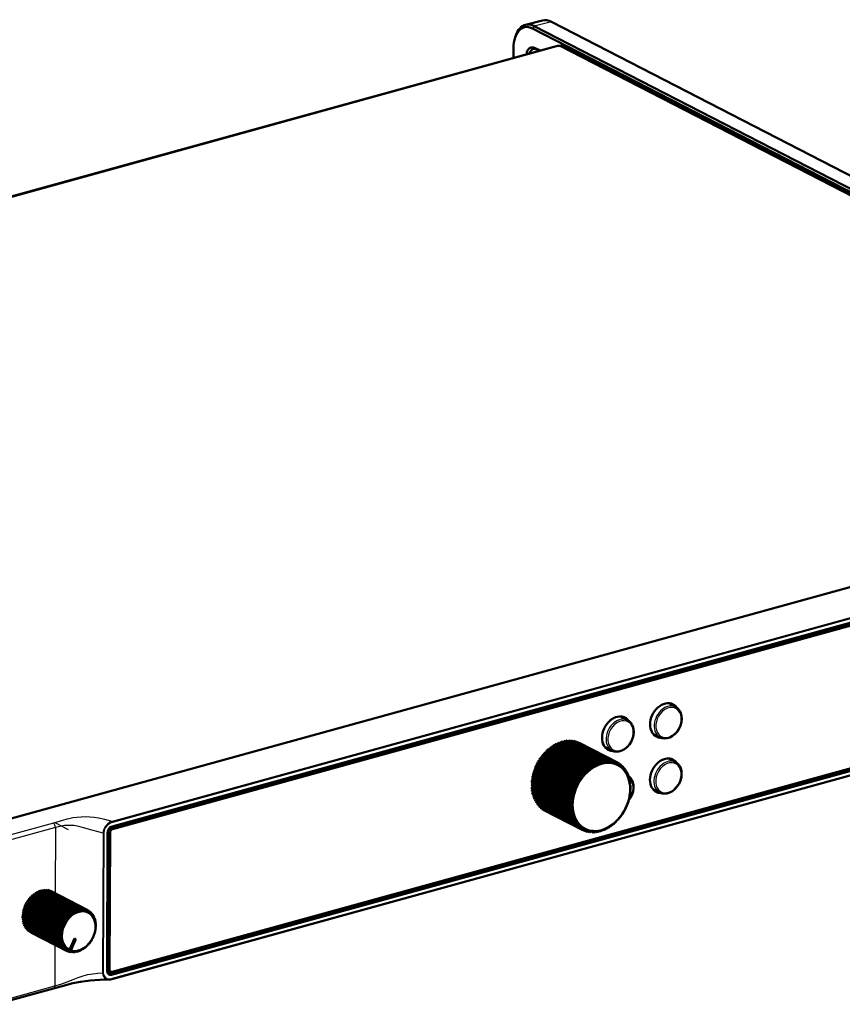
# Model space of a CAD drawing. Extents: x 0 to 594, y 0 to 420.
# Drawn here: x 401 to 497, y 183 to 298 of the extents above; entities that cross this region are included whole.
import ezdxf

# ---------------------------------------------------------------- set-up
doc = ezdxf.new("R2010")
doc.units = 0

msp = doc.modelspace()

# ---------------------------------------------------------------- linework, layer by layer
at = {"color": 7, "lineweight": 50}
for p, q in [((462.34, 298.41), (460.32, 297.9)), ((557.53, 249.75), (463.38, 298.25)), ((461.17, 297.46), (555.42, 248.91)), ((461.37, 297.74), (555.77, 249.12)), ((459.12, 296.43), (459.19, 296.64)), ((464.1, 295.44), (294.76, 248.71)), ((458.93, 295.13), (458.92, 294.01)), ((461.46, 295.17), (462.04, 294.87)), ((461.66, 295), (461.96, 294.85)), ((556.94, 247.87), (464.71, 295.38)), ((556.35, 247.9), (387.38, 201.28)), ((411.69, 203.66), (558.65, 244.21)), ((558.82, 244.33), (411.74, 203.75)), ((558.91, 244.43), (411.83, 203.85)), ((411.89, 203.53), (558.85, 244.08)), ((411.69, 186.63), (558.77, 227.21)), ((411.78, 186.43), (558.86, 227.01)), ((558.86, 226.5), (411.8, 185.92)), ((558.8, 227.33), (411.84, 186.78)), ((477.98, 217.85), (477.16, 218.3)), ((472.34, 216.29), (471.53, 216.74)), ((464.37, 213.73), (464.27, 213.56)), ((464.37, 213.73), (468.85, 211.42)), ((464.38, 213.73), (468.86, 211.42)), ((464.62, 213.8), (464.52, 213.66)), ((464.62, 213.8), (469.1, 211.5)), ((464.63, 213.81), (469.11, 211.5)), ((464.87, 213.86), (464.77, 213.74)), ((464.87, 213.86), (469.35, 211.56)), ((464.88, 213.87), (469.36, 211.56)), ((465.11, 213.9), (465.02, 213.79)), ((465.11, 213.9), (469.6, 211.6)), ((465.13, 213.9), (469.61, 211.6)), ((465.36, 213.92), (465.27, 213.83)), ((465.36, 213.92), (469.84, 211.61)), ((465.37, 213.92), (469.85, 211.61)), ((465.6, 213.92), (465.53, 213.84)), ((465.6, 213.92), (470.08, 211.61)), ((465.62, 213.92), (470.1, 211.61)), ((465.84, 213.9), (465.77, 213.84)), ((465.84, 213.9), (470.32, 211.59)), ((465.85, 213.9), (470.33, 211.59)), ((466.07, 213.85), (466.02, 213.81)), ((466.07, 213.85), (470.55, 211.55)), ((466.08, 213.85), (470.57, 211.54)), ((466.3, 213.79), (466.26, 213.76)), ((466.3, 213.79), (470.78, 211.48)), ((466.31, 213.79), (470.79, 211.48)), ((466.51, 213.71), (466.49, 213.69)), ((466.51, 213.71), (470.99, 211.4)), ((476.14, 214.29), (475.31, 214.69)), ((462.72, 212.65), (462.68, 212.45)), ((462.72, 212.65), (467.2, 210.34)), ((462.73, 212.66), (467.21, 210.35)), ((462.89, 212.66), (462.73, 212.66)), ((462.93, 212.86), (462.89, 212.66)), ((462.89, 212.66), (467.46, 210.3)), ((462.93, 212.86), (467.42, 210.55)), ((462.95, 212.87), (467.43, 210.56)), ((463.1, 212.85), (462.95, 212.87)), ((463.16, 213.04), (463.1, 212.85)), ((463.1, 212.85), (467.67, 210.49)), ((463.16, 213.04), (467.64, 210.74)), ((463.17, 213.05), (467.65, 210.74)), ((463.33, 213.02), (463.17, 213.05)), ((463.39, 213.22), (463.33, 213.02)), ((463.33, 213.02), (467.89, 210.67)), ((463.39, 213.22), (467.87, 210.91)), ((463.4, 213.22), (467.88, 210.92)), ((463.55, 213.18), (463.4, 213.22)), ((463.63, 213.37), (463.55, 213.18)), ((463.55, 213.18), (468.12, 210.82)), ((463.63, 213.37), (468.11, 211.06)), ((463.64, 213.38), (468.12, 211.07)), ((463.78, 213.32), (463.64, 213.38)), ((463.87, 213.51), (463.78, 213.32)), ((463.78, 213.32), (468.35, 210.96)), ((463.87, 213.51), (468.35, 211.2)), ((463.88, 213.51), (468.36, 211.21)), ((464.12, 213.63), (464.02, 213.44)), ((464.12, 213.63), (468.6, 211.32)), ((464.13, 213.63), (468.61, 211.32)), ((466.52, 213.7), (471, 211.39)), ((466.72, 213.6), (471.2, 211.3)), ((470.51, 212.73), (469.67, 213.14)), ((461.79, 211.44), (466.27, 209.13)), ((461.79, 211.44), (461.82, 211.25)), ((461.97, 211.51), (461.8, 211.45)), ((461.8, 211.45), (466.28, 209.14)), ((461.95, 211.7), (466.43, 209.39)), ((461.95, 211.7), (461.97, 211.51)), ((462.13, 211.77), (461.96, 211.72)), ((461.96, 211.72), (466.44, 209.41)), ((461.97, 211.51), (466.54, 209.16)), ((462.13, 211.96), (466.61, 209.65)), ((462.13, 211.96), (462.13, 211.77)), ((462.13, 211.77), (466.7, 209.41)), ((462.3, 212.01), (462.14, 211.97)), ((462.14, 211.97), (466.62, 209.66)), ((462.31, 212.2), (462.3, 212.01)), ((462.3, 212.01), (466.87, 209.65)), ((462.31, 212.2), (466.79, 209.89)), ((462.49, 212.24), (462.32, 212.21)), ((462.32, 212.21), (466.8, 209.91)), ((462.51, 212.43), (462.49, 212.24)), ((462.49, 212.24), (467.06, 209.88)), ((462.51, 212.43), (466.99, 210.12)), ((462.68, 212.45), (462.52, 212.44)), ((462.52, 212.44), (467, 210.14)), ((462.68, 212.45), (467.25, 210.1)), ((468.83, 211.19), (468.85, 211.42)), ((469.07, 211.28), (468.86, 211.42)), ((469.07, 211.28), (469.1, 211.5)), ((469.31, 211.34), (469.11, 211.5)), ((469.31, 211.34), (469.35, 211.56)), ((469.55, 211.39), (469.36, 211.56)), ((469.55, 211.39), (469.6, 211.6)), ((469.79, 211.42), (469.61, 211.6)), ((469.79, 211.42), (469.84, 211.61)), ((470.03, 211.43), (469.85, 211.61)), ((470.03, 211.43), (470.08, 211.61)), ((470.26, 211.41), (470.1, 211.61)), ((470.26, 211.41), (470.32, 211.59)), ((470.49, 211.38), (470.33, 211.59)), ((470.49, 211.38), (470.55, 211.55)), ((470.71, 211.33), (470.57, 211.54)), ((470.71, 211.33), (470.78, 211.48)), ((470.92, 211.26), (470.79, 211.48)), ((470.92, 211.26), (470.99, 211.4)), ((471.13, 211.17), (471, 211.39)), ((477.96, 211.37), (477.14, 211.81)), ((461.29, 210.31), (465.77, 208)), ((461.29, 210.31), (461.36, 210.15)), ((461.45, 210.43), (461.3, 210.32)), ((461.3, 210.32), (465.78, 208.01)), ((461.39, 210.6), (465.87, 208.29)), ((461.39, 210.6), (461.45, 210.43)), ((461.56, 210.71), (461.4, 210.61)), ((461.4, 210.61), (465.88, 208.3)), ((461.45, 210.43), (466.02, 208.08)), ((461.51, 210.88), (465.99, 208.58)), ((461.51, 210.88), (461.56, 210.71)), ((461.68, 210.99), (461.52, 210.9)), ((461.52, 210.9), (466, 208.59)), ((461.56, 210.71), (466.13, 208.36)), ((461.64, 211.16), (466.13, 208.86)), ((461.64, 211.16), (461.68, 210.99)), ((461.82, 211.25), (461.65, 211.18)), ((461.65, 211.18), (466.13, 208.87)), ((461.68, 210.99), (466.25, 208.63)), ((461.82, 211.25), (466.39, 208.9)), ((467.25, 210.1), (467.2, 210.34)), ((467.46, 210.3), (467.21, 210.35)), ((467.46, 210.3), (467.42, 210.55)), ((467.67, 210.49), (467.43, 210.56)), ((467.67, 210.49), (467.64, 210.74)), ((467.89, 210.67), (467.65, 210.74)), ((467.89, 210.67), (467.87, 210.91)), ((468.12, 210.82), (467.88, 210.92)), ((468.12, 210.82), (468.11, 211.06)), ((468.35, 210.96), (468.12, 211.07)), ((468.35, 210.96), (468.35, 211.2)), ((468.59, 211.09), (468.36, 211.21)), ((468.59, 211.09), (468.6, 211.32)), ((468.83, 211.19), (468.61, 211.32)), ((471.13, 211.17), (471.2, 211.3)), ((471.32, 211.06), (471.21, 211.29)), ((471.22, 211.26), (471.4, 211.17)), ((471.32, 211.06), (471.4, 211.17)), ((471.5, 210.93), (471.41, 211.17)), ((471.43, 211.11), (471.58, 211.03)), ((471.5, 210.93), (471.58, 211.03)), ((471.68, 210.78), (471.59, 211.02)), ((471.62, 210.94), (471.76, 210.87)), ((471.68, 210.78), (471.76, 210.87)), ((471.84, 210.62), (471.77, 210.87)), ((471.8, 210.76), (471.92, 210.7)), ((471.84, 210.62), (471.92, 210.7)), ((471.99, 210.44), (471.92, 210.69)), ((471.96, 210.56), (472.06, 210.51)), ((471.99, 210.44), (472.06, 210.51)), ((472.12, 210.25), (472.07, 210.5)), ((472.1, 210.35), (472.2, 210.3)), ((472.12, 210.25), (472.2, 210.3)), ((472.23, 210.13), (472.2, 210.29)), ((461.18, 209.29), (461.05, 209.14)), ((461.05, 209.14), (465.53, 206.83)), ((461.05, 209.13), (465.53, 206.82)), ((461.05, 209.13), (461.16, 209.01)), ((461.08, 209.42), (465.56, 207.11)), ((461.08, 209.42), (461.18, 209.29)), ((461.23, 209.58), (461.09, 209.44)), ((461.09, 209.44), (465.57, 207.13)), ((461.29, 209.87), (461.14, 209.73)), ((461.14, 209.73), (465.62, 207.42)), ((461.14, 209.72), (465.62, 207.41)), ((461.14, 209.72), (461.23, 209.58)), ((461.18, 209.29), (465.75, 206.94)), ((461.36, 210.15), (461.21, 210.03)), ((461.21, 210.03), (465.69, 207.72)), ((461.21, 210.01), (465.69, 207.7)), ((461.21, 210.01), (461.29, 209.87)), ((461.23, 209.58), (465.8, 207.23)), ((461.29, 209.87), (465.86, 207.51)), ((461.36, 210.15), (465.93, 207.8)), ((466.39, 208.9), (466.27, 209.13)), ((466.54, 209.16), (466.28, 209.14)), ((466.54, 209.16), (466.43, 209.39)), ((466.7, 209.41), (466.44, 209.41)), ((466.7, 209.41), (466.61, 209.65)), ((466.87, 209.65), (466.62, 209.66)), ((466.87, 209.65), (466.79, 209.89)), ((467.06, 209.88), (466.8, 209.91)), ((467.06, 209.88), (466.99, 210.12)), ((467.25, 210.1), (467, 210.14)), ((472.24, 210.04), (472.23, 210.13)), ((472.23, 210.12), (472.31, 210.08)), ((472.24, 210.04), (472.31, 210.08)), ((472.35, 209.82), (472.32, 210.07)), ((472.34, 209.88), (472.41, 209.84)), ((472.35, 209.82), (472.41, 209.84)), ((472.44, 209.59), (472.42, 209.83)), ((472.43, 209.63), (472.5, 209.6)), ((472.44, 209.59), (472.5, 209.6)), ((472.51, 209.35), (472.5, 209.58)), ((472.51, 209.37), (472.57, 209.34)), ((472.51, 209.35), (472.57, 209.34)), ((472.57, 209.09), (472.57, 209.33)), ((472.57, 209.1), (472.62, 209.07)), ((472.57, 209.09), (472.62, 209.07)), ((461.16, 209.01), (461.03, 208.85)), ((461.03, 208.85), (465.51, 206.54)), ((461.03, 208.84), (465.51, 206.53)), ((461.03, 208.84), (461.15, 208.73)), ((461.15, 208.73), (461.03, 208.56)), ((461.03, 208.56), (465.51, 206.25)), ((461.03, 208.55), (465.51, 206.24)), ((461.03, 208.55), (461.16, 208.46)), ((461.16, 208.46), (461.05, 208.28)), ((461.05, 208.28), (465.53, 205.97)), ((461.05, 208.27), (465.53, 205.96)), ((461.05, 208.27), (461.18, 208.19)), ((461.18, 208.19), (461.08, 208)), ((461.08, 208), (465.56, 205.7)), ((461.08, 207.99), (465.56, 205.68)), ((461.15, 208.73), (465.72, 206.38)), ((461.16, 209.01), (465.73, 206.66)), ((461.16, 208.46), (465.73, 206.1)), ((461.18, 208.19), (465.75, 205.83)), ((465.93, 207.8), (465.77, 208)), ((466.02, 208.08), (465.78, 208.01)), ((466.02, 208.08), (465.87, 208.29)), ((466.13, 208.36), (465.88, 208.3)), ((466.13, 208.36), (465.99, 208.58)), ((466.25, 208.63), (466, 208.59)), ((466.39, 208.9), (466.13, 208.87)), ((466.25, 208.63), (466.13, 208.86)), ((472.61, 208.83), (472.62, 209.06)), ((472.61, 208.83), (472.65, 208.8)), ((472.63, 208.56), (472.65, 208.78)), ((472.63, 208.56), (472.67, 208.52)), ((472.63, 208.01), (472.67, 208.21)), ((472.63, 208.01), (472.65, 207.94)), ((472.64, 208.29), (472.67, 208.5)), ((472.64, 208.29), (472.67, 208.23)), ((476.12, 207.81), (475.29, 208.21)), ((461.22, 207.92), (461.13, 207.74)), ((461.13, 207.74), (465.61, 205.43)), ((461.13, 207.72), (465.61, 205.42)), ((461.27, 207.65), (461.2, 207.48)), ((461.2, 207.48), (465.68, 205.17)), ((461.2, 207.47), (465.68, 205.16)), ((461.34, 207.39), (461.28, 207.23)), ((461.28, 207.23), (465.76, 204.92)), ((461.29, 207.22), (465.77, 204.91)), ((461.43, 207.15), (461.38, 207)), ((461.38, 207), (465.86, 204.69)), ((461.39, 206.99), (465.87, 204.68)), ((461.53, 206.91), (461.5, 206.78)), ((461.5, 206.78), (465.98, 204.47)), ((465.75, 206.94), (465.53, 206.83)), ((465.73, 206.66), (465.53, 206.82)), ((465.75, 206.94), (465.56, 207.11)), ((465.8, 207.23), (465.57, 207.13)), ((465.86, 207.51), (465.62, 207.42)), ((465.8, 207.23), (465.62, 207.41)), ((465.93, 207.8), (465.69, 207.72)), ((465.86, 207.51), (465.69, 207.7)), ((472.43, 206.87), (472.41, 206.76)), ((472.43, 206.87), (472.49, 207.04)), ((472.5, 207.15), (472.49, 207.05)), ((472.5, 207.15), (472.56, 207.33)), ((472.56, 207.44), (472.61, 207.63)), ((472.56, 207.44), (472.56, 207.35)), ((472.61, 207.72), (472.65, 207.92)), ((472.61, 207.72), (472.62, 207.64)), ((461.5, 206.77), (465.99, 204.46)), ((461.65, 206.69), (461.63, 206.57)), ((461.63, 206.57), (466.11, 204.26)), ((461.64, 206.56), (466.12, 204.25)), ((461.79, 206.48), (461.78, 206.38)), ((461.78, 206.38), (466.26, 204.07)), ((461.78, 206.37), (466.26, 204.06)), ((461.94, 206.28), (461.94, 206.2)), ((461.94, 206.2), (466.42, 203.89)), ((461.94, 206.19), (466.42, 203.88)), ((462.11, 206.11), (462.11, 206.04)), ((462.11, 206.04), (466.59, 203.73)), ((462.12, 206.03), (466.6, 203.72)), ((462.29, 205.94), (462.29, 205.9)), ((462.29, 205.9), (466.77, 203.59)), ((462.3, 205.89), (466.78, 203.58)), ((462.49, 205.8), (462.49, 205.78)), ((462.49, 205.78), (466.97, 203.47)), ((462.5, 205.77), (466.98, 203.46)), ((465.73, 206.66), (465.51, 206.54)), ((465.72, 206.38), (465.51, 206.53)), ((465.72, 206.38), (465.51, 206.25)), ((465.73, 206.1), (465.51, 206.24)), ((465.73, 206.1), (465.53, 205.97)), ((465.75, 205.83), (465.53, 205.96)), ((465.75, 205.83), (465.56, 205.7)), ((465.79, 205.57), (465.56, 205.68)), ((471.97, 205.76), (471.91, 205.63)), ((471.97, 205.76), (472.05, 205.89)), ((472.11, 206.03), (472.06, 205.9)), ((472.11, 206.03), (472.18, 206.17)), ((472.23, 206.31), (472.19, 206.18)), ((472.23, 206.31), (472.3, 206.45)), ((472.34, 206.59), (472.31, 206.47)), ((472.34, 206.59), (472.4, 206.74)), ((465.79, 205.57), (465.61, 205.43)), ((465.85, 205.32), (465.61, 205.42)), ((465.85, 205.32), (465.68, 205.17)), ((465.92, 205.07), (465.68, 205.16)), ((465.92, 205.07), (465.76, 204.92)), ((466.01, 204.84), (465.77, 204.91)), ((466.01, 204.84), (465.86, 204.69)), ((466.12, 204.62), (465.87, 204.68)), ((466.07, 204.57), (465.98, 204.47)), ((466.12, 204.62), (466.07, 204.57)), ((471.1, 204.57), (470.98, 204.41)), ((471.1, 204.57), (471.18, 204.62)), ((471.3, 204.78), (471.19, 204.63)), ((471.3, 204.78), (471.38, 204.85)), ((471.49, 205.01), (471.39, 204.86)), ((471.49, 205.01), (471.56, 205.09)), ((471.66, 205.25), (471.57, 205.11)), ((471.66, 205.25), (471.74, 205.35)), ((471.82, 205.5), (471.75, 205.36)), ((471.82, 205.5), (471.9, 205.61)), ((466.24, 204.41), (465.99, 204.46)), ((466.24, 204.41), (466.11, 204.26)), ((466.37, 204.22), (466.12, 204.25)), ((466.37, 204.22), (466.26, 204.07)), ((466.52, 204.04), (466.26, 204.06)), ((466.52, 204.04), (466.42, 203.89)), ((466.68, 203.88), (466.42, 203.88)), ((466.68, 203.88), (466.59, 203.73)), ((466.85, 203.73), (466.6, 203.72)), ((466.85, 203.73), (466.77, 203.59)), ((467.04, 203.61), (466.78, 203.58)), ((467.04, 203.61), (466.97, 203.47)), ((467.23, 203.5), (466.98, 203.46)), ((466.98, 203.46), (467.18, 203.36)), ((467.23, 203.5), (467.18, 203.36)), ((467.44, 203.41), (467.19, 203.36)), ((467.22, 203.37), (467.39, 203.28)), ((467.44, 203.41), (467.39, 203.28)), ((467.65, 203.34), (467.4, 203.27)), ((467.65, 203.34), (467.62, 203.21)), ((469.05, 203.32), (468.83, 203.2)), ((469.05, 203.32), (469.07, 203.26)), ((469.29, 203.39), (469.08, 203.26)), ((469.26, 203.37), (469.32, 203.33)), ((469.29, 203.39), (469.32, 203.33)), ((469.53, 203.47), (469.33, 203.34)), ((469.51, 203.46), (469.57, 203.43)), ((469.53, 203.47), (469.57, 203.43)), ((469.77, 203.58), (469.58, 203.44)), ((469.77, 203.58), (469.82, 203.55)), ((469.77, 203.58), (469.82, 203.55)), ((470, 203.7), (469.83, 203.56)), ((470, 203.7), (470.06, 203.69)), ((470.24, 203.84), (470.07, 203.69)), ((470.24, 203.84), (470.3, 203.84)), ((470.46, 204), (470.31, 203.85)), ((470.46, 204), (470.53, 204.01)), ((470.69, 204.17), (470.54, 204.02)), ((470.69, 204.17), (470.76, 204.2)), ((470.9, 204.36), (470.77, 204.21)), ((470.9, 204.36), (470.97, 204.4)), ((411.3, 203.1), (411.25, 186.89)), ((411.34, 203.18), (411.29, 186.97)), ((411.31, 187.14), (411.36, 203.2)), ((411.54, 187.04), (411.6, 203.1)), ((467.47, 203.29), (467.62, 203.21)), ((467.87, 203.28), (467.63, 203.21)), ((467.72, 203.24), (467.85, 203.17)), ((467.87, 203.28), (467.85, 203.17)), ((468.1, 203.25), (467.86, 203.17)), ((467.97, 203.21), (468.08, 203.15)), ((468.1, 203.25), (468.08, 203.15)), ((468.33, 203.24), (468.1, 203.15)), ((468.22, 203.2), (468.33, 203.14)), ((468.33, 203.24), (468.33, 203.14)), ((468.57, 203.25), (468.34, 203.14)), ((468.48, 203.21), (468.57, 203.16)), ((468.57, 203.25), (468.57, 203.16)), ((468.81, 203.27), (468.59, 203.16)), ((468.74, 203.24), (468.82, 203.2)), ((468.81, 203.27), (468.82, 203.2)), ((469, 203.29), (469.07, 203.26)), ((403.63, 196.38), (403.54, 196.25)), ((407.93, 194.17), (403.63, 196.38)), ((403.86, 196.41), (403.77, 196.31)), ((408.16, 194.2), (403.86, 196.41)), ((404.08, 196.41), (404.01, 196.34)), ((408.39, 194.2), (404.08, 196.41)), ((404.3, 196.39), (404.24, 196.33)), ((408.61, 194.17), (404.3, 196.39)), ((402.11, 195.24), (401.95, 195.2)), ((402.12, 195.43), (402.11, 195.24)), ((402.11, 195.24), (406.5, 192.98)), ((402.28, 195.44), (402.12, 195.43)), ((406.42, 193.21), (402.12, 195.43)), ((402.31, 195.63), (402.28, 195.44)), ((402.28, 195.44), (406.67, 193.18)), ((406.61, 193.42), (402.31, 195.63)), ((402.46, 195.63), (402.31, 195.63)), ((402.51, 195.82), (402.46, 195.63)), ((402.46, 195.63), (406.86, 193.37)), ((406.81, 193.6), (402.51, 195.82)), ((402.66, 195.79), (402.51, 195.82)), ((402.72, 195.98), (402.66, 195.79)), ((402.66, 195.79), (407.05, 193.53)), ((407.03, 193.77), (402.72, 195.98)), ((402.87, 195.94), (402.72, 195.98)), ((402.94, 196.12), (402.87, 195.94)), ((402.87, 195.94), (407.26, 193.67)), ((407.25, 193.91), (402.94, 196.12)), ((403.08, 196.06), (402.94, 196.12)), ((403.17, 196.24), (403.08, 196.06)), ((403.08, 196.06), (407.47, 193.79)), ((407.47, 194.02), (403.17, 196.24)), ((403.4, 196.32), (403.3, 196.17)), ((407.7, 194.11), (403.4, 196.32)), ((404.51, 196.33), (404.47, 196.3)), ((408.81, 194.11), (404.51, 196.33)), ((404.71, 196.24), (404.69, 196.24)), ((409.01, 194.03), (404.71, 196.24)), ((401.59, 194.29), (401.44, 194.18)), ((405.74, 191.96), (401.44, 194.18)), ((401.44, 194.18), (401.51, 194.03)), ((401.69, 194.54), (401.53, 194.45)), ((405.84, 192.23), (401.53, 194.45)), ((401.53, 194.45), (401.59, 194.29)), ((401.59, 194.29), (405.98, 192.03)), ((401.81, 194.79), (401.65, 194.71)), ((405.96, 192.5), (401.65, 194.71)), ((401.65, 194.71), (401.69, 194.54)), ((401.69, 194.54), (406.08, 192.28)), ((406.08, 192.28), (401.69, 194.54)), ((401.69, 194.54), (401.69, 194.54)), ((401.69, 194.54), (401.69, 194.54)), ((401.69, 194.54), (406.09, 192.28)), ((401.95, 195.02), (401.79, 194.96)), ((406.09, 192.75), (401.79, 194.96)), ((401.79, 194.96), (401.81, 194.79)), ((401.81, 194.79), (406.21, 192.52)), ((406.25, 192.99), (401.95, 195.2)), ((401.95, 195.2), (401.95, 195.02)), ((401.95, 195.02), (406.34, 192.76)), ((407.9, 193.96), (407.7, 194.11)), ((408.12, 194), (407.93, 194.17)), ((408.34, 194.01), (408.16, 194.2)), ((408.55, 194), (408.39, 194.2)), ((408.75, 193.96), (408.61, 194.17)), ((408.94, 193.89), (408.81, 194.11)), ((401.42, 193.52), (401.3, 193.36)), ((405.6, 191.14), (401.3, 193.36)), ((401.3, 193.36), (401.41, 193.26)), ((401.41, 193.26), (401.3, 193.1)), ((405.6, 190.88), (401.3, 193.1)), ((401.3, 193.1), (401.43, 193.01)), ((401.46, 193.77), (401.32, 193.63)), ((405.62, 191.41), (401.32, 193.63)), ((401.32, 193.63), (401.42, 193.52)), ((401.43, 193.01), (401.32, 192.84)), ((401.51, 194.03), (401.37, 193.91)), ((405.67, 191.69), (401.37, 193.91)), ((401.37, 193.91), (401.46, 193.77)), ((401.41, 193.26), (405.8, 191)), ((401.42, 193.52), (405.82, 191.25)), ((401.43, 193.01), (405.82, 190.75)), ((401.46, 193.77), (405.85, 191.51)), ((401.51, 194.03), (405.91, 191.77)), ((406.5, 192.98), (406.25, 192.99)), ((406.34, 192.76), (406.25, 192.99)), ((406.67, 193.18), (406.42, 193.21)), ((406.5, 192.98), (406.42, 193.21)), ((406.86, 193.37), (406.61, 193.42)), ((406.67, 193.18), (406.61, 193.42)), ((407.05, 193.53), (406.81, 193.6)), ((406.86, 193.37), (406.81, 193.6)), ((407.26, 193.67), (407.03, 193.77)), ((407.47, 193.79), (407.25, 193.91)), ((407.69, 193.89), (407.47, 194.02)), ((409.12, 193.8), (409.01, 194.03)), ((409.19, 193.91), (409.02, 194)), ((409.28, 193.68), (409.19, 193.91)), ((409.36, 193.78), (409.22, 193.85)), ((409.43, 193.54), (409.36, 193.78)), ((409.51, 193.61), (409.39, 193.67)), ((409.56, 193.38), (409.51, 193.61)), ((409.64, 193.43), (409.54, 193.48)), ((409.67, 193.19), (409.64, 193.43)), ((409.74, 193.22), (409.66, 193.27)), ((409.67, 193.19), (409.74, 193.22)), ((409.83, 193), (409.76, 193.04)), ((409.77, 192.99), (409.83, 193)), ((405.63, 190.62), (401.32, 192.84)), ((401.46, 192.77), (401.37, 192.59)), ((405.68, 190.38), (401.37, 192.59)), ((401.51, 192.52), (401.45, 192.36)), ((405.75, 190.15), (401.45, 192.36)), ((401.59, 192.29), (401.54, 192.15)), ((405.85, 189.93), (401.54, 192.15)), ((401.69, 192.07), (401.66, 191.95)), ((405.97, 189.74), (401.66, 191.95)), ((401.81, 191.88), (401.8, 191.78)), ((406.11, 189.56), (401.8, 191.78)), ((405.91, 191.77), (405.67, 191.69)), ((405.98, 192.03), (405.74, 191.96)), ((405.91, 191.77), (405.74, 191.96)), ((406.08, 192.28), (405.84, 192.23)), ((405.98, 192.03), (405.84, 192.23)), ((406.21, 192.52), (405.96, 192.5)), ((406.09, 192.28), (405.96, 192.5)), ((406.09, 192.28), (406.08, 192.28)), ((406.08, 192.28), (406.08, 192.28)), ((406.34, 192.76), (406.09, 192.75)), ((406.21, 192.52), (406.09, 192.75)), ((409.89, 192.76), (409.83, 192.79)), ((409.83, 192.77), (409.89, 192.76)), ((409.88, 192.54), (409.93, 192.51)), ((409.91, 192.3), (409.94, 192.25)), ((409.91, 192.04), (409.92, 192.13)), ((409.91, 192.04), (409.93, 191.98)), ((409.92, 192.13), (409.94, 192.25)), ((401.96, 191.7), (401.96, 191.63)), ((406.26, 189.41), (401.96, 191.63)), ((402.13, 191.54), (402.13, 191.51)), ((406.44, 189.29), (402.13, 191.51)), ((406.63, 189.19), (402.32, 191.41)), ((405.68, 191.08), (405.6, 191.14)), ((405.82, 190.75), (405.6, 190.88)), ((405.85, 191.51), (405.62, 191.41)), ((405.82, 191.25), (405.62, 191.41)), ((405.85, 190.51), (405.63, 190.62)), ((405.85, 191.51), (405.67, 191.69)), ((405.8, 191), (405.68, 191.08)), ((407.42, 190.68), (406.84, 189.36)), ((406.91, 189.23), (407.54, 190.63)), ((407.01, 189.29), (407.6, 190.61)), ((407.42, 190.68), (407.6, 190.61)), ((405.91, 190.29), (405.68, 190.38)), ((405.99, 190.08), (405.75, 190.15)), ((406.09, 189.88), (405.85, 189.93)), ((406.22, 189.71), (405.97, 189.74)), ((406.36, 189.56), (406.11, 189.56)), ((408.56, 189.57), (408.62, 189.58)), ((408.76, 189.72), (408.83, 189.75)), ((406.51, 189.43), (406.26, 189.41)), ((406.69, 189.32), (406.44, 189.29)), ((406.87, 189.24), (406.63, 189.19)), ((406.83, 189.12), (406.67, 189.2)), ((406.84, 189.36), (406.74, 189.3)), ((407.07, 189.19), (406.83, 189.12)), ((407.01, 189.29), (406.91, 189.23)), ((407.04, 189.08), (406.91, 189.14)), ((407.27, 189.16), (407.04, 189.08)), ((407.26, 189.06), (407.16, 189.12)), ((407.49, 189.16), (407.26, 189.06)), ((407.49, 189.08), (407.4, 189.12)), ((407.72, 189.12), (407.65, 189.16)), ((407.7, 189.19), (407.72, 189.12)), ((407.95, 189.2), (407.89, 189.23)), ((407.92, 189.25), (407.95, 189.2)), ((408.18, 189.3), (408.13, 189.32)), ((408.14, 189.33), (408.18, 189.3)), ((408.35, 189.44), (408.41, 189.42)), ((411.29, 186.99), (411.42, 186.9)), ((411.7, 186.78), (411.48, 186.86)), ((398.2, 182.98), (404.97, 184.85))]:
    msp.add_line(p, q, dxfattribs=at)
at = {"color": 7, "lineweight": 25}
for p, q in [((463.38, 298.25), (461.37, 297.74)), ((461.37, 297.74), (461.17, 297.46)), ((294.97, 248.69), (464.3, 295.41)), ((461.66, 295), (461.46, 295.17)), ((464.3, 295.41), (556.49, 247.92)), ((558.9, 245.02), (411.84, 204.44)), ((558.95, 244.9), (411.89, 204.32)), ((558.89, 226.56), (411.83, 185.99)), ((404.96, 204.24), (389.57, 200)), ((405.18, 203.72), (389.79, 199.47)), ((406.72, 203.46), (405.15, 204.28)), ((405.18, 203.72), (405.15, 196.01)), ((411.69, 203.66), (411.62, 203.69)), ((411.69, 203.66), (411.89, 203.53)), ((411.74, 203.75), (411.83, 203.85)), ((410.78, 203.07), (410.72, 186.67)), ((410.86, 203.07), (410.81, 186.67)), ((411.34, 203.18), (411.3, 203.1)), ((411.36, 203.2), (411.34, 203.22)), ((411.36, 203.2), (411.6, 203.1)), ((405.13, 189.96), (405.12, 185.14)), ((411.31, 187.14), (411.29, 187.15)), ((411.31, 187.14), (411.54, 187.04)), ((411.29, 186.97), (411.25, 186.89)), ((411.36, 186.94), (411.29, 186.92)), ((411.69, 186.63), (411.31, 186.84)), ((411.69, 186.63), (411.78, 186.43)), ((398.2, 183.23), (405.12, 185.14))]:
    msp.add_line(p, q, dxfattribs=at)
at = {"color": 7, "lineweight": 50}
for points in [[(476.14, 214.29), (476.38, 214.2), (476.65, 214.17), (476.94, 214.19), (477.27, 214.29), (477.59, 214.47), (477.89, 214.71), (478.15, 215), (478.37, 215.34), (478.53, 215.7), (478.64, 216.09), (478.67, 216.47), (478.65, 216.84), (478.57, 217.13), (478.48, 217.34)], [(470.51, 212.73), (470.75, 212.65), (471.02, 212.61), (471.3, 212.64), (471.63, 212.74), (471.96, 212.91), (472.26, 213.15), (472.52, 213.45), (472.74, 213.78), (472.9, 214.15), (473, 214.53), (473.04, 214.92), (473.01, 215.29), (472.94, 215.57), (472.84, 215.78)], [(476.12, 207.81), (476.36, 207.72), (476.63, 207.69), (476.91, 207.71), (477.25, 207.81), (477.57, 207.99), (477.87, 208.23), (478.13, 208.52), (478.35, 208.86), (478.51, 209.22), (478.62, 209.61), (478.65, 209.99), (478.63, 210.36), (478.55, 210.65), (478.46, 210.86)], [(472.43, 206.88), (472.67, 207.21), (472.84, 207.58), (472.96, 207.96), (473.02, 208.36), (473, 208.73), (472.93, 209.04), (472.82, 209.3)], [(404.97, 184.85), (406.25, 185.2), (407.24, 185.45), (408.13, 185.62), (409.28, 185.77), (410.4, 185.85), (411.49, 185.88)]]:
    msp.add_lwpolyline(points, dxfattribs=at)
at = {"color": 7, "lineweight": 25}
for points in [[(411.84, 204.44), (411, 204.66), (410.25, 204.81), (409.75, 204.89), (409.24, 204.94), (408.72, 204.96), (408.21, 204.95), (407.71, 204.91), (407.23, 204.85), (406.78, 204.75), (406.51, 204.68), (406.01, 204.54), (404.96, 204.24)], [(405.18, 203.72), (405.15, 203.9), (405.09, 204.07), (405.03, 204.17), (404.96, 204.24)], [(410.78, 203.07), (409.63, 203.37), (409.06, 203.54), (408.49, 203.7), (407.92, 203.84), (407.35, 203.94), (406.79, 203.97), (406.24, 203.94), (405.7, 203.85), (405.18, 203.72)], [(411.84, 204.44), (411.57, 204.33), (411.3, 204.13), (411.17, 204.01), (411.06, 203.87), (410.95, 203.69), (410.86, 203.5), (410.8, 203.29), (410.78, 203.07)], [(411.89, 204.32), (411.73, 204.27), (411.56, 204.19), (411.41, 204.08), (411.21, 203.9), (411.04, 203.67), (410.96, 203.51), (410.9, 203.35), (410.86, 203.07)], [(405.12, 185.14), (405.83, 185.35), (406.55, 185.61), (407.29, 185.9), (407.86, 186.11), (408.43, 186.3), (409, 186.46), (409.58, 186.57), (410.15, 186.64), (410.72, 186.67)], [(410.72, 186.67), (410.75, 186.44), (410.83, 186.23), (410.95, 186.08), (411.09, 185.97), (411.28, 185.9), (411.49, 185.88)], [(410.81, 186.67), (410.82, 186.52), (410.89, 186.31), (411.01, 186.15), (411.11, 186.06), (411.23, 186), (411.36, 185.96), (411.5, 185.95), (411.66, 185.95), (411.83, 185.99)]]:
    msp.add_lwpolyline(points, dxfattribs=at)
at = {"color": 7, "lineweight": 50}
for centre, radius, start, end in [((471.69, 208.7), 1.28, 27.9255, 55.0164), ((397.29, 194.86), 10.44, 354.6783, 355.8787), ((398.62, 195.43), 9.4, 350.967, 352.2473), ((399.95, 195.85), 8.38, 347.2149, 348.5846), ((401.27, 196.12), 7.37, 343.3767, 344.8482), ((402.56, 196.25), 6.4, 339.3947, 340.9834), ((403.79, 196.25), 5.46, 335.192, 336.9178), ((393.43, 192.12), 13.69, 5.9014, 6.8964), ((394.69, 193.21), 12.57, 2.1179, 3.1775), ((395.98, 194.12), 11.5, 358.3853, 359.5127), ((404.95, 196.13), 4.57, 330.6633, 332.5507), ((406.02, 195.91), 3.75, 325.6573, 327.736), ((406.98, 195.62), 3.01, 319.9508, 322.2543), ((407.81, 195.26), 2.36, 313.2014, 315.76), ((408.51, 194.88), 1.84, 304.873, 307.6904), ((396.4, 191.83), 13.41, 4.9651, 5.9758), ((397.53, 192.51), 12.31, 1.1962, 2.2721), ((398.66, 193.03), 11.23, 357.4724, 358.6173), ((401.99, 193.72), 8.13, 346.281, 347.6745), ((408.34, 191.58), 1.56, 4.8068, 7.7601), ((399.78, 193.4), 10.18, 353.7674, 354.9867), ((399.2, 203.97), 14.34, 296.5177, 297.4779), ((398.96, 202.27), 13.18, 300.2752, 301.2989), ((398.88, 200.65), 12.09, 303.9671, 305.0567), ((406.55, 192.61), 3.56, 324.3294, 326.4603), ((405.87, 192.25), 3.99, 336.2301, 338.247), ((405.81, 192.99), 4.36, 329.4833, 331.4149), ((406.59, 191.92), 3.22, 341.4787, 343.71), ((404.97, 193.3), 5.23, 334.1134, 335.8765), ((407.26, 191.71), 2.55, 347.6165, 350.0948), ((404.04, 193.54), 6.16, 338.3852, 340.0057), ((407.86, 191.6), 1.98, 355.127, 357.8687), ((403.04, 193.69), 7.13, 342.4135, 343.9122), ((398.95, 199.11), 11.02, 307.6149, 308.7744), ((399.18, 197.64), 9.97, 311.244, 312.4792), ((399.54, 196.27), 8.94, 314.8848, 316.2039), ((400.02, 194.98), 7.92, 318.5748, 319.9884), ((400.62, 193.8), 6.93, 322.3611, 323.883), ((401.29, 192.73), 5.97, 326.3056, 327.9531), ((401.89, 196.63), 9.72, 312.1369, 313.3919), ((402.4, 195.63), 8.69, 315.786, 317.1273), ((402.99, 194.74), 7.68, 319.4948, 320.9337), ((408.02, 191.36), 1.73, 302.4955, 305.3687), ((403.66, 193.95), 6.69, 323.3136, 324.8647), ((407.67, 191.76), 2.22, 311.3257, 313.9497), ((404.38, 193.26), 5.74, 327.3088, 328.9904), ((407.17, 192.19), 2.84, 318.4041, 320.768), ((405.12, 192.7), 4.84, 331.5711, 333.4063), ((402.04, 191.78), 5.05, 330.492, 332.287), ((402.83, 190.96), 4.19, 335.0386, 337.0079), ((403.63, 190.28), 3.4, 340.1195, 342.2949), ((404.42, 189.73), 2.7, 346.0027, 348.4176), ((405.17, 189.32), 2.11, 353.1166, 355.7941), ((401.02, 201.54), 14.05, 297.4488, 298.4245), ((405.85, 189.02), 1.65, 2.1659, 5.0794), ((401.04, 200.17), 12.91, 301.1883, 302.228), ((401.19, 198.9), 11.82, 304.8673, 305.9736), ((401.48, 197.72), 10.76, 308.508, 309.6855), ((411.46, 187.12), 1.25, 271.201, 285.7978)]:
    msp.add_arc(centre, radius, start, end, dxfattribs=at)
for centre, major_axis, ratio, start_param, end_param in [((463.37, 294.59), (1.05, -3.81), 0.5504, 2.671965, 3.13013), ((461.16, 293.98), (1, -3.62), 0.5504, 2.671965, 3.831777), ((461.36, 294.04), (1.06, -3.85), 0.5504, 3.13013, 3.831777), ((461.36, 294.04), (1.06, -3.85), 0.5504, 2.671965, 3.13013), ((461.16, 293.98), (1, -3.62), 0.5504, 3.831777, 4.242761), ((461.45, 293.55), (0.46, -1.68), 0.5504, 2.671965, 4.020787), ((461.65, 293.61), (0.4, -1.45), 0.5504, 3.153186, 3.878806), ((461.65, 293.61), (0.4, -1.45), 0.5504, 2.671965, 3.153186), ((464.3, 294.71), (0.199, -0.723), 0.5504, 2.671965, 3.141658), ((464.3, 294.58), (-0.412, -0.8), 0.744512, 3.141527, 3.743186), ((476.66, 216.28), (-0.97, -1.89), 0.744512, 3.141527, 5.313983), ((476.07, 216.58), (0.95, 1.84), 0.744512, 6.057375, 6.125179), ((476.07, 216.58), (0.95, 1.84), 0.744512, 6.05717, 6.126565), ((476.08, 216.57), (-0.97, -1.89), 0.744512, 2.823037, 2.934785), ((476.66, 216.28), (-0.97, -1.89), 0.744512, 2.792181, 3.141527), ((477.04, 216.11), (-0.92, -1.75), 0.772547, 2.663276, 3.126622), ((471.02, 214.72), (-0.97, -1.89), 0.744512, 3.141527, 5.313983), ((470.44, 215.02), (0.95, 1.84), 0.744512, 6.057375, 6.125179), ((470.44, 215.02), (0.95, 1.84), 0.744512, 6.05717, 6.126565), ((470.45, 215.02), (-0.97, -1.89), 0.744512, 2.823037, 2.934785), ((471.02, 214.72), (-0.97, -1.89), 0.744512, 2.792181, 3.141527), ((471.41, 214.56), (-0.92, -1.75), 0.772547, 2.663276, 3.126622), ((476.66, 216.28), (0.97, 1.89), 0.744512, 2.17239, 3.141527), ((464.61, 209.69), (-2.04, -3.96), 0.744512, 3.811257, 3.814742), ((464.61, 209.69), (-2.04, -3.96), 0.744512, 3.741444, 3.744929), ((464.61, 209.69), (-2.04, -3.96), 0.744512, 3.671631, 3.675116), ((464.61, 209.69), (-2.04, -3.96), 0.744512, 3.601818, 3.605302), ((464.61, 209.69), (-2.04, -3.96), 0.744512, 3.532004, 3.535489), ((464.61, 209.69), (-2.04, -3.96), 0.744512, 3.462191, 3.465676), ((464.61, 209.69), (-2.04, -3.96), 0.744512, 3.392378, 3.395863), ((464.61, 209.69), (-2.04, -3.96), 0.744512, 3.322565, 3.32605), ((464.61, 209.69), (-2.04, -3.96), 0.744512, 3.252752, 3.256237), ((464.61, 209.69), (-2.04, -3.96), 0.744512, 3.182938, 3.186423), ((471.02, 214.72), (-0.97, -1.89), 0.744512, 5.313983, 6.283119), ((476.07, 216.58), (0.95, 1.84), 0.744512, 3.299599, 3.366988), ((476.07, 216.58), (0.95, 1.84), 0.744512, 3.298213, 3.367188), ((476.08, 216.57), (0.97, 1.89), 0.744512, 3.3484, 3.460149), ((476.66, 216.28), (0.97, 1.89), 0.744512, 3.141527, 3.49091), ((464.61, 209.69), (-2.04, -3.96), 0.744512, 4.299949, 4.303434), ((464.61, 209.69), (-2.04, -3.96), 0.744512, 4.230136, 4.233621), ((464.61, 209.69), (-2.04, -3.96), 0.744512, 4.160323, 4.163808), ((464.61, 209.69), (-2.04, -3.96), 0.744512, 4.09051, 4.093995), ((464.61, 209.69), (-2.04, -3.96), 0.744512, 4.020697, 4.024181), ((464.61, 209.69), (-2.04, -3.96), 0.744512, 3.950883, 3.954368), ((464.61, 209.69), (-2.04, -3.96), 0.744512, 3.88107, 3.884555), ((470.44, 215.02), (0.95, 1.84), 0.744512, 3.298213, 3.367188), ((470.45, 215.02), (-0.97, -1.89), 0.744512, 0.206807, 0.318557), ((471.02, 214.72), (-0.97, -1.89), 0.744512, 6.283119, 6.632503), ((464.61, 209.69), (-2.04, -3.96), 0.744512, 4.649015, 4.6525), ((464.61, 209.69), (-2.04, -3.96), 0.744512, 4.579202, 4.582687), ((464.61, 209.69), (-2.04, -3.96), 0.744512, 4.509389, 4.512874), ((464.61, 209.69), (-2.04, -3.96), 0.744512, 4.439576, 4.44306), ((464.61, 209.69), (-2.04, -3.96), 0.744512, 4.369762, 4.373247), ((469.24, 207.3), (-1.92, -3.73), 0.744512, 5.813983, 12.097168), ((469.09, 207.38), (-2.04, -3.96), 0.744512, 3.811257, 3.814742), ((469.09, 207.38), (-2.04, -3.96), 0.744512, 3.741444, 3.744929), ((469.09, 207.38), (-2.04, -3.96), 0.744512, 3.671631, 3.675116), ((469.09, 207.38), (-2.04, -3.96), 0.744512, 3.601818, 3.605302), ((469.09, 207.38), (-2.04, -3.96), 0.744512, 3.532004, 3.535489), ((469.09, 207.38), (-2.04, -3.96), 0.744512, 3.462191, 3.465676), ((469.09, 207.38), (-2.04, -3.96), 0.744512, 3.392378, 3.395863), ((469.09, 207.38), (-2.04, -3.96), 0.744512, 3.322565, 3.32605), ((469.09, 207.38), (-2.04, -3.96), 0.744512, 3.252752, 3.256237), ((469.09, 207.38), (-2.04, -3.96), 0.744512, 3.182938, 3.186423), ((476.64, 209.79), (-0.97, -1.89), 0.744512, 3.141527, 5.313983), ((476.05, 210.1), (0.95, 1.84), 0.744512, 6.057375, 6.125179), ((476.05, 210.1), (0.95, 1.84), 0.744512, 6.05717, 6.126565), ((476.06, 210.09), (-0.97, -1.89), 0.744512, 2.823037, 2.934785), ((476.64, 209.79), (-0.97, -1.89), 0.744512, 2.792181, 3.141527), ((464.61, 209.69), (-2.04, -3.96), 0.744512, 4.928268, 4.931753), ((464.61, 209.69), (-2.04, -3.96), 0.744512, 4.858455, 4.861939), ((464.61, 209.69), (-2.04, -3.96), 0.744512, 4.788641, 4.792126), ((464.61, 209.69), (-2.04, -3.96), 0.744512, 4.718828, 4.722313), ((469.09, 207.38), (-2.04, -3.96), 0.744512, 4.299949, 4.303434), ((469.09, 207.38), (-2.04, -3.96), 0.744512, 4.230136, 4.233621), ((469.09, 207.38), (-2.04, -3.96), 0.744512, 4.160323, 4.163808), ((469.09, 207.38), (-2.04, -3.96), 0.744512, 4.09051, 4.093995), ((469.09, 207.38), (-2.04, -3.96), 0.744512, 4.020697, 4.024181), ((469.09, 207.38), (-2.04, -3.96), 0.744512, 3.950883, 3.954368), ((469.09, 207.38), (-2.04, -3.96), 0.744512, 3.88107, 3.884555), ((469.09, 207.38), (-2.04, -3.96), 0.744512, 3.113125, 3.11661), ((469.09, 207.38), (-2.04, -3.96), 0.744512, 3.043312, 3.046797), ((469.09, 207.38), (-2.04, -3.96), 0.744512, 2.973499, 2.976984), ((469.09, 207.38), (-2.04, -3.96), 0.744512, 2.903686, 2.907171), ((469.09, 207.38), (-2.04, -3.96), 0.744512, 2.833873, 2.837358), ((469.09, 207.38), (-2.04, -3.96), 0.744512, 2.764059, 2.767544), ((469.09, 207.38), (-2.04, -3.96), 0.744512, 2.694246, 2.697731), ((477.02, 209.63), (-0.92, -1.75), 0.772547, 2.663276, 3.126622), ((464.61, 209.69), (-2.04, -3.96), 0.744512, 5.20752, 5.211005), ((464.61, 209.69), (-2.04, -3.96), 0.744512, 5.137707, 5.141192), ((464.61, 209.69), (-2.04, -3.96), 0.744512, 5.067894, 5.071379), ((464.61, 209.69), (-2.04, -3.96), 0.744512, 4.998081, 5.001566), ((469.09, 207.38), (-2.04, -3.96), 0.744512, 4.649015, 4.6525), ((469.09, 207.38), (-2.04, -3.96), 0.744512, 4.579202, 4.582687), ((469.09, 207.38), (-2.04, -3.96), 0.744512, 4.509389, 4.512874), ((469.09, 207.38), (-2.04, -3.96), 0.744512, 4.439576, 4.443061), ((469.09, 207.38), (-2.04, -3.96), 0.744512, 4.369762, 4.373247), ((469.09, 207.38), (-2.04, -3.96), 0.744512, 2.624433, 2.627918), ((469.09, 207.38), (-2.04, -3.96), 0.744512, 2.55462, 2.558105), ((469.09, 207.38), (-2.04, -3.96), 0.744512, 2.484807, 2.488292), ((469.09, 207.38), (-2.04, -3.96), 0.744512, 2.414994, 2.418479), ((476.64, 209.79), (0.97, 1.89), 0.744512, 2.17239, 3.141527), ((464.61, 209.69), (-2.04, -3.96), 0.744512, 5.277334, 5.280818), ((464.61, 209.69), (-2.04, -3.96), 0.744512, 5.347147, 5.350632), ((464.61, 209.69), (-2.04, -3.96), 0.744512, 5.41696, 5.420445), ((464.61, 209.69), (-2.04, -3.96), 0.744512, 5.486773, 5.490258), ((469.09, 207.38), (-2.04, -3.96), 0.744512, 4.928268, 4.931753), ((469.09, 207.38), (-2.04, -3.96), 0.744512, 4.858455, 4.86194), ((469.09, 207.38), (-2.04, -3.96), 0.744512, 4.788641, 4.792126), ((469.09, 207.38), (-2.04, -3.96), 0.744512, 4.718828, 4.722313), ((469.09, 207.38), (-2.04, -3.96), 0.744512, 2.34518, 2.348665), ((469.09, 207.38), (-2.04, -3.96), 0.744512, 2.275367, 2.278852), ((469.09, 207.38), (-2.04, -3.96), 0.744512, 2.065928, 2.069413), ((469.09, 207.38), (-2.04, -3.96), 0.744512, 2.205554, 2.209039), ((469.09, 207.38), (-2.04, -3.96), 0.744512, 2.135741, 2.139226), ((476.05, 210.1), (0.95, 1.84), 0.744512, 3.298213, 3.367188), ((476.06, 210.09), (0.97, 1.89), 0.744512, 3.3484, 3.460149), ((464.61, 209.69), (-2.04, -3.96), 0.744512, 5.556586, 5.560071), ((464.61, 209.69), (-2.04, -3.96), 0.744512, 5.626399, 5.629884), ((464.61, 209.69), (-2.04, -3.96), 0.744512, 5.696213, 5.699698), ((464.61, 209.69), (-2.04, -3.96), 0.744512, 5.766026, 5.769511), ((464.61, 209.69), (-2.04, -3.96), 0.744512, 5.835839, 5.839324), ((469.09, 207.38), (-2.04, -3.96), 0.744512, 5.20752, 5.211005), ((469.09, 207.38), (-2.04, -3.96), 0.744512, 5.137707, 5.141192), ((469.09, 207.38), (-2.04, -3.96), 0.744512, 5.067894, 5.071379), ((469.09, 207.38), (-2.04, -3.96), 0.744512, 4.998081, 5.001566), ((469.09, 207.38), (-2.04, -3.96), 0.744512, 1.856488, 1.859973), ((469.09, 207.38), (-2.04, -3.96), 0.744512, 1.926301, 1.929786), ((469.09, 207.38), (-2.04, -3.96), 0.744512, 1.996115, 1.9996), ((476.64, 209.79), (0.97, 1.89), 0.744512, 3.141527, 3.49091), ((464.61, 209.69), (-2.04, -3.96), 0.744512, 5.905652, 5.909137), ((464.61, 209.69), (-2.04, -3.96), 0.744512, 5.975465, 5.97895), ((464.61, 209.69), (-2.04, -3.96), 0.744512, 6.045278, 6.048763), ((464.61, 209.69), (-2.04, -3.96), 0.744512, 6.115092, 6.118577), ((464.61, 209.69), (-2.04, -3.96), 0.744512, 6.184905, 6.18839), ((464.61, 209.69), (-2.04, -3.96), 0.744512, 6.254718, 6.258203), ((469.09, 207.38), (-2.04, -3.96), 0.744512, 5.277334, 5.280818), ((469.09, 207.38), (-2.04, -3.96), 0.744512, 5.347147, 5.350632), ((469.09, 207.38), (-2.04, -3.96), 0.744512, 5.41696, 5.420445), ((469.09, 207.38), (-2.04, -3.96), 0.744512, 5.486773, 5.490258), ((469.09, 207.38), (-2.04, -3.96), 0.744512, 1.507422, 1.510907), ((469.09, 207.38), (-2.04, -3.96), 0.744512, 1.577236, 1.580721), ((469.09, 207.38), (-2.04, -3.96), 0.744512, 1.647049, 1.650534), ((469.09, 207.38), (-2.04, -3.96), 0.744512, 1.716862, 1.720347), ((469.09, 207.38), (-2.04, -3.96), 0.744512, 1.786675, 1.79016), ((469.09, 207.38), (-2.04, -3.96), 0.744512, 5.556586, 5.560071), ((469.09, 207.38), (-2.04, -3.96), 0.744512, 5.626399, 5.629884), ((469.09, 207.38), (-2.04, -3.96), 0.744512, 5.696213, 5.699698), ((469.09, 207.38), (-2.04, -3.96), 0.744512, 5.766026, 5.769511), ((469.09, 207.38), (-2.04, -3.96), 0.744512, 5.835839, 5.839324), ((469.09, 207.38), (-2.04, -3.96), 0.744512, 1.22817, 1.231655), ((469.09, 207.38), (-2.04, -3.96), 0.744512, 1.297983, 1.301468), ((469.09, 207.38), (-2.04, -3.96), 0.744512, 1.367796, 1.371281), ((469.09, 207.38), (-2.04, -3.96), 0.744512, 1.437609, 1.441094), ((411.83, 203.24), (0.3, 0.583), 0.744512, 0.601594, 2.17239), ((411.74, 203.29), (0.227, 0.44), 0.744512, 0.601594, 2.17239), ((411.68, 203.29), (-0.183, -0.356), 0.744512, 3.743186, 5.313983), ((411.89, 203.19), (-0.169, -0.328), 0.744512, 3.743186, 5.313983), ((469.09, 207.38), (-2.04, -3.96), 0.744512, 5.905652, 5.909137), ((469.09, 207.38), (-2.04, -3.96), 0.744512, 5.975465, 5.97895), ((469.09, 207.38), (-2.04, -3.96), 0.744512, 6.045278, 6.048763), ((469.09, 207.38), (-2.04, -3.96), 0.744512, 6.115092, 6.118577), ((469.09, 207.38), (-2.04, -3.96), 0.744512, 6.184905, 6.18839), ((469.09, 207.38), (-2.04, -3.96), 0.744512, 6.254718, 6.258203), ((469.09, 207.38), (-2.04, -3.96), 0.744512, 0.041346, 0.044831), ((469.09, 207.38), (-2.04, -3.96), 0.744512, 0.669664, 0.673149), ((469.09, 207.38), (-2.04, -3.96), 0.744512, 0.739478, 0.742962), ((469.09, 207.38), (-2.04, -3.96), 0.744512, 0.809291, 0.812776), ((469.09, 207.38), (-2.04, -3.96), 0.744512, 0.879104, 0.882589), ((469.09, 207.38), (-2.04, -3.96), 0.744512, 0.948917, 0.952402), ((469.09, 207.38), (-2.04, -3.96), 0.744512, 1.01873, 1.022215), ((469.09, 207.38), (-2.04, -3.96), 0.744512, 1.088543, 1.092028), ((469.09, 207.38), (-2.04, -3.96), 0.744512, 1.158357, 1.161842), ((469.09, 207.38), (-2.04, -3.96), 0.744512, 0.111159, 0.114644), ((469.09, 207.38), (-2.04, -3.96), 0.744512, 0.180972, 0.184457), ((469.09, 207.38), (-2.04, -3.96), 0.744512, 0.250785, 0.25427), ((469.09, 207.38), (-2.04, -3.96), 0.744512, 0.320599, 0.324083), ((469.09, 207.38), (-2.04, -3.96), 0.744512, 0.390412, 0.393897), ((469.09, 207.38), (-2.04, -3.96), 0.744512, 0.460225, 0.46371), ((469.09, 207.38), (-2.04, -3.96), 0.744512, 0.530038, 0.533523), ((469.09, 207.38), (-2.04, -3.96), 0.744512, 0.599851, 0.603336), ((407.92, 191.56), (-1.12, -2.18), 0.744512, 0.129037, 6.310138), ((407.86, 191.59), (-1.17, -2.27), 0.744512, 0.028956, 0.127034), ((411.63, 187.23), (-0.183, -0.356), 0.744512, 5.313983, 6.145823), ((411.78, 187.04), (0.3, 0.583), 0.744512, 2.17239, 3.743186), ((411.69, 187.08), (0.227, 0.44), 0.744512, 2.17239, 3.102639), ((411.63, 187.23), (-0.183, -0.356), 0.744512, 6.145823, 6.380909), ((411.69, 187.08), (0.227, 0.44), 0.744512, 3.102639, 3.743186), ((411.84, 187.12), (-0.169, -0.328), 0.744512, 5.313983, 6.380909), ((411.84, 187.12), (-0.169, -0.328), 0.744512, 0.097724, 0.601594)]:
    msp.add_ellipse(centre, major_axis=major_axis, ratio=ratio, start_param=start_param, end_param=end_param, dxfattribs=at)
at = {"color": 7, "lineweight": 25}
for centre, major_axis, ratio, start_param, end_param in [((476.67, 216.27), (-1, -1.93), 0.744512, 2.705347, 6.719336), ((477.04, 216.08), (-0.92, -1.78), 0.744512, 3.122157, 6.302753), ((477.12, 216.04), (-0.85, -1.65), 0.744512, 2.67239, 8.955575), ((471.03, 214.72), (-1, -1.93), 0.744512, 2.705347, 6.719336), ((471.4, 214.53), (-0.92, -1.78), 0.744512, 3.122157, 6.302753), ((471.49, 214.48), (-0.85, -1.65), 0.744512, 2.67239, 8.955575), ((464.58, 209.7), (-1.97, -3.82), 0.744512, 4.254349, 4.271199), ((464.58, 209.7), (-1.97, -3.82), 0.744512, 4.184262, 4.200506), ((464.58, 209.7), (-1.97, -3.82), 0.744512, 4.114236, 4.129794), ((464.58, 209.7), (-1.97, -3.82), 0.744512, 4.044271, 4.05907), ((464.58, 209.7), (-1.97, -3.82), 0.744512, 3.974371, 3.988336), ((464.58, 209.7), (-1.97, -3.82), 0.744512, 3.904535, 3.917077), ((464.58, 209.7), (-1.97, -3.82), 0.744512, 3.834761, 3.841979), ((464.58, 209.7), (-1.97, -3.82), 0.744512, 4.605658, 4.624252), ((464.58, 209.7), (-1.97, -3.82), 0.744512, 4.535287, 4.553709), ((464.58, 209.7), (-1.97, -3.82), 0.744512, 4.464968, 4.483129), ((464.58, 209.7), (-1.97, -3.82), 0.744512, 4.394705, 4.412515), ((464.58, 209.7), (-1.97, -3.82), 0.744512, 4.324498, 4.34187), ((476.65, 209.79), (-1, -1.93), 0.744512, 2.705347, 6.719336), ((477.01, 209.6), (-0.92, -1.78), 0.744512, 3.122157, 6.302753), ((477.1, 209.56), (-0.85, -1.65), 0.744512, 2.67239, 8.955575), ((464.58, 209.7), (-1.97, -3.82), 0.744512, 4.887609, 4.905978), ((464.58, 209.7), (-1.97, -3.82), 0.744512, 4.817057, 4.835619), ((464.58, 209.7), (-1.97, -3.82), 0.744512, 4.746546, 4.76521), ((464.58, 209.7), (-1.97, -3.82), 0.744512, 4.676078, 4.694753), ((464.58, 209.7), (-1.97, -3.82), 0.744512, 5.170147, 5.186862), ((464.58, 209.7), (-1.97, -3.82), 0.744512, 5.099471, 5.116727), ((464.58, 209.7), (-1.97, -3.82), 0.744512, 5.028819, 5.046534), ((464.58, 209.7), (-1.97, -3.82), 0.744512, 4.958197, 4.976284), ((471.01, 208.24), (-1, -1.93), 0.744512, 2.831999, 2.889314), ((471.01, 208.24), (-1, -1.93), 0.744512, 2.705347, 2.812645), ((471.47, 208), (-0.85, -1.65), 0.744512, 1.361771, 2.978154), ((464.58, 209.7), (-1.97, -3.82), 0.744512, 5.31156, 5.326947), ((464.58, 209.7), (-1.97, -3.82), 0.744512, 5.240845, 5.256935), ((464.58, 209.7), (-1.97, -3.82), 0.744512, 5.382287, 5.396896), ((464.58, 209.7), (-1.97, -3.82), 0.744512, 5.453022, 5.466781), ((464.58, 209.7), (-1.97, -3.82), 0.744512, 5.52523, 5.536603), ((464.58, 209.7), (-1.97, -3.82), 0.744512, 5.600533, 5.606361), ((411.83, 204.35), (0.0266, -0.0964), 0.5504, 1.101168, 2.497432), ((410.8, 203.1), (0.1, 0), 0.377838, 4.417927, 5.348992), ((410.75, 186.7), (0.1, 0), 0.377838, 4.417927, 5.348992), ((411.77, 186.02), (-0.0266, 0.0964), 0.5504, 3.141593, 4.242761), ((404.85, 185.28), (0.119, -0.435), 0.548078, 0.000054, 1.100502)]:
    msp.add_ellipse(centre, major_axis=major_axis, ratio=ratio, start_param=start_param, end_param=end_param, dxfattribs=at)

doc.saveas('drawing.dxf')
